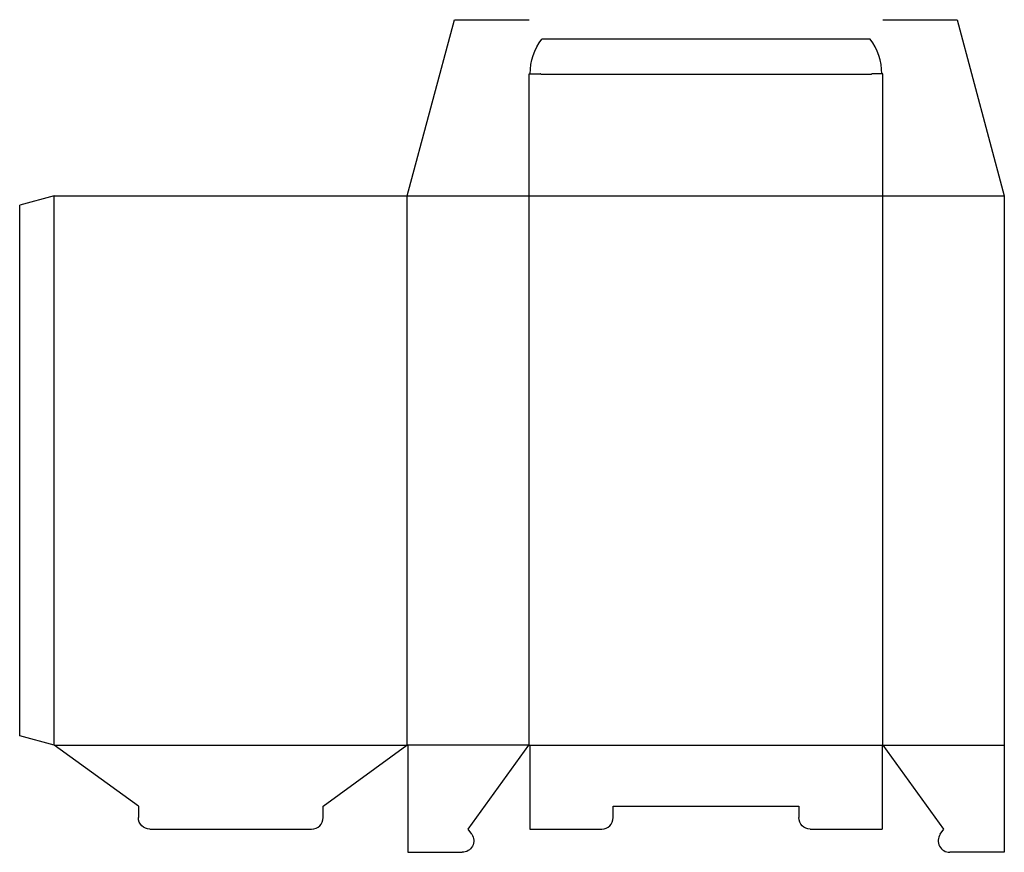
# Model space of a CAD drawing. Extents: x 0 to 21.3, y -2.3 to 15.7.
import ezdxf

# ---------------------------------------------------------------- set-up
doc = ezdxf.new("R2010")
doc.units = 0
doc.header["$MEASUREMENT"] = 0
for name, color, linetype in [('CREASE', 7, 'CONTINUOUS'), ('DIMENSION', 7, 'CONTINUOUS'), ('THRU-CUT', 7, 'CONTINUOUS')]:
    doc.layers.add(name, color=color, linetype=linetype)

msp = doc.modelspace()

# ---------------------------------------------------------------- linework, layer by layer
at = {"layer": 'CREASE', "color": 3}
for p, q in [((18.438, 14.518), (11.286, 14.518)), ((0.75, 0), (0.75, 11.893)), ((8.393, 11.893), (21.322, 11.893)), ((8.393, 0), (8.393, 11.893)), ((11.036, 0), (11.036, 11.893)), ((18.688, 0), (18.688, 11.893)), ((0.75, 0), (8.393, 0)), ((11.036, 0), (8.393, 0)), ((11.036, 0), (18.688, 0)), ((18.688, 0), (21.322, 0))]:
    msp.add_line(p, q, dxfattribs=at)
at = {"layer": 'DIMENSION', "color": 7}
msp.add_line((0.75, 0), (0.75, 0), dxfattribs=at)
at = {"layer": 'THRU-CUT', "color": 5}
for p, q in [((8.393, 11.893), (9.415, 15.706)), ((9.415, 15.706), (11.036, 15.706)), ((18.688, 15.706), (20.3, 15.706)), ((20.3, 15.706), (21.322, 11.893)), ((18.42, 15.286), (11.304, 15.286)), ((11.036, 11.893), (11.036, 14.536)), ((11.036, 14.536), (11.268, 14.536)), ((18.688, 14.536), (18.456, 14.536)), ((18.688, 11.893), (18.688, 14.536)), ((0.75, 11.893), (0, 11.692)), ((0.75, 11.893), (8.393, 11.893)), ((21.322, 11.893), (21.322, -2.321)), ((0, 0.201), (0, 11.692)), ((0.75, 0), (0, 0.201)), ((2.571, -1.321), (0.75, 0)), ((6.572, -1.321), (8.385, -0.003)), ((8.406, -0.014), (8.406, -2.321)), ((9.714, -1.821), (11.027, -0.003)), ((11.05, -0.014), (11.05, -1.821)), ((18.674, -0.014), (18.674, -1.821)), ((20.01, -1.821), (18.697, -0.003)), ((2.571, -1.321), (2.571, -1.571)), ((6.572, -1.571), (6.572, -1.321)), ((12.853, -1.321), (16.871, -1.321)), ((12.853, -1.571), (12.853, -1.321)), ((16.871, -1.321), (16.871, -1.571)), ((2.821, -1.821), (6.322, -1.821)), ((9.789, -1.931), (9.714, -1.821)), ((11.05, -1.821), (12.603, -1.821)), ((17.121, -1.821), (18.674, -1.821)), ((19.935, -1.931), (20.01, -1.821)), ((8.406, -2.321), (9.582, -2.321)), ((21.322, -2.321), (20.142, -2.321))]:
    msp.add_line(p, q, dxfattribs=at)
at = {"layer": 'THRU-CUT', "color": 5, "extrusion": (0, 0, -1)}
for centre, radius, start, end in [((-12.304, 14.536), 1.25, 0, 36.8699), ((-18.456, 14.518), 0.018, 0, 90), ((-2.821, -1.571), 0.25, 270, 0), ((-17.121, -1.571), 0.25, 270, 0), ((-9.582, -2.071), 0.25, 145.8264, 270)]:
    msp.add_arc(centre, radius, start, end, dxfattribs=at)
at = {"layer": 'THRU-CUT', "color": 5}
for centre, radius, start, end in [((17.42, 14.536), 1.25, 0, 36.8699), ((11.268, 14.518), 0.018, 0, 90), ((8.393, -0.014), 0.0135, 0, 126.0267), ((11.036, -0.014), 0.0135, 0, 131.8103), ((18.688, -0.014), 0.0135, 48.1897, 180), ((6.322, -1.571), 0.25, 270, 0), ((12.603, -1.571), 0.25, 270, 0), ((20.142, -2.071), 0.25, 145.8264, 270)]:
    msp.add_arc(centre, radius, start, end, dxfattribs=at)

doc.saveas('drawing.dxf')
